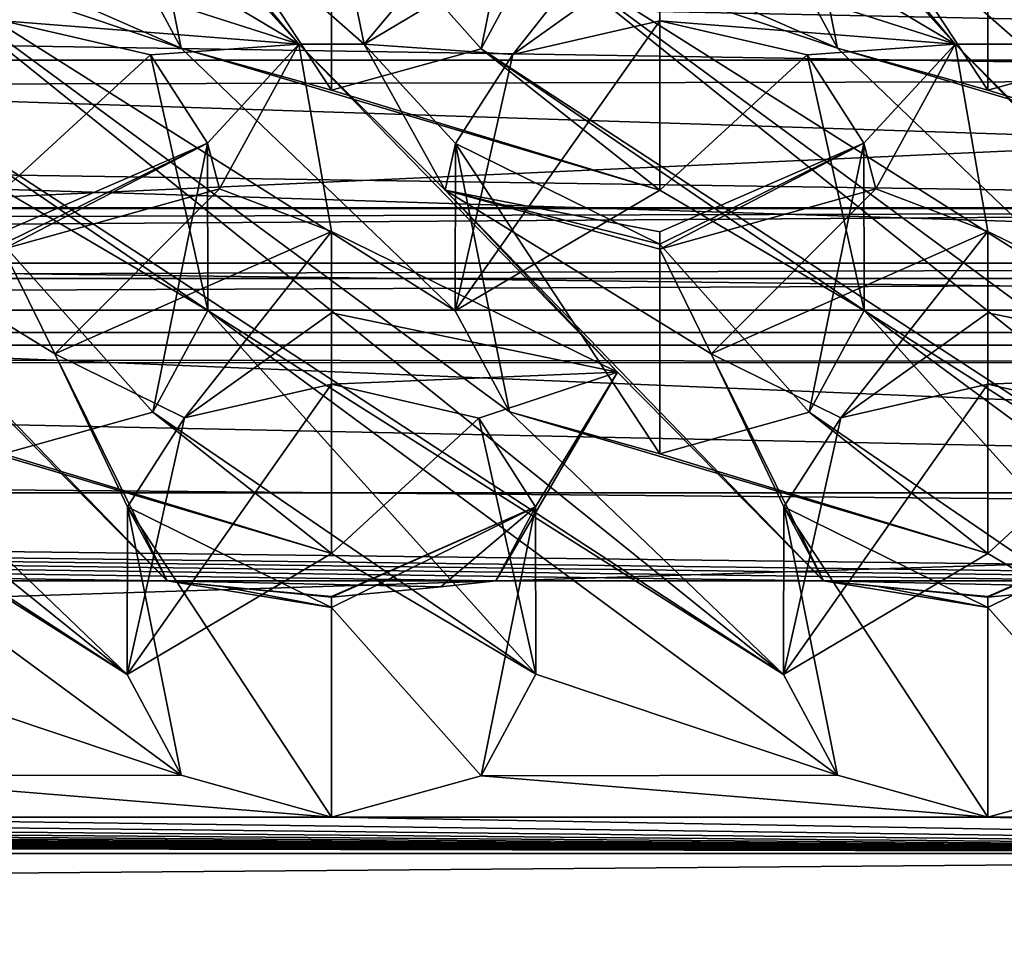
# Model space of a CAD drawing. Units: millimetres. Extents: x -158 to 158, y 74 to 292.
# Drawn here: x 8 to 9, y 278 to 279 of the extents above; entities that cross this region are included whole.
import ezdxf

# ---------------------------------------------------------------- set-up
doc = ezdxf.new("R2010")
doc.units = ezdxf.units.MM
doc.header["$LTSCALE"] = 65.185174
for name, color, linetype in [('1320', 7, 'CONTINUOUS'), ('1322', 7, 'CONTINUOUS'), ('1339', 7, 'CONTINUOUS'), ('1340', 7, 'CONTINUOUS'), ('1382', 7, 'CONTINUOUS'), ('1832', 7, 'CONTINUOUS'), ('1865', 7, 'CONTINUOUS'), ('1868', 7, 'CONTINUOUS'), ('1971', 7, 'CONTINUOUS'), ('1984', 7, 'CONTINUOUS'), ('2033', 7, 'CONTINUOUS'), ('2034', 7, 'CONTINUOUS'), ('2058', 7, 'CONTINUOUS'), ('2080', 7, 'CONTINUOUS'), ('2082', 7, 'CONTINUOUS'), ('2085', 7, 'CONTINUOUS'), ('2088', 7, 'CONTINUOUS'), ('2463', 7, 'CONTINUOUS'), ('2471', 7, 'CONTINUOUS'), ('2476', 7, 'CONTINUOUS'), ('319', 7, 'CONTINUOUS'), ('321', 7, 'CONTINUOUS'), ('325', 7, 'CONTINUOUS'), ('331', 7, 'CONTINUOUS'), ('471', 7, 'CONTINUOUS'), ('476', 7, 'CONTINUOUS'), ('734', 7, 'CONTINUOUS'), ('737', 7, 'CONTINUOUS'), ('739', 7, 'CONTINUOUS'), ('759', 7, 'CONTINUOUS'), ('783', 7, 'CONTINUOUS'), ('784', 7, 'CONTINUOUS'), ('833', 7, 'CONTINUOUS'), ('835', 7, 'CONTINUOUS'), ('846', 7, 'CONTINUOUS'), ('989', 7, 'CONTINUOUS')]:
    doc.layers.add(name, color=color, linetype=linetype)

msp = doc.modelspace()

# ---------------------------------------------------------------- linework, layer by layer
at = {"layer": '1320', "color": 253, "linetype": 'Continuous'}
for points in [[(11.45, 278.9678, -22.8622), (-11.05, 278.2533, -23.2747), (-11.55, 278.9678, -22.8622), (11.45, 278.9678, -22.8622)], [(10.95, 278.2533, -23.2747), (-11.05, 278.2533, -23.2747), (11.45, 278.9678, -22.8622), (10.95, 278.2533, -23.2747)]]:
    msp.add_3dface(points, dxfattribs=at)
at = {"layer": '1322', "color": 253, "linetype": 'Continuous'}
for points in [[(-11.05, 279.2033, -24.9201), (10.95, 279.2033, -24.9201), (-11.55, 279.9178, -24.5076), (-11.05, 279.2033, -24.9201)], [(-11.55, 279.9178, -24.5076), (10.95, 279.2033, -24.9201), (11.45, 279.9178, -24.5076), (-11.55, 279.9178, -24.5076)]]:
    msp.add_3dface(points, dxfattribs=at)
at = {"layer": '1339', "color": 253, "linetype": 'Continuous'}
for points in [[(-11.55, 279.9178, -24.5076), (11.45, 279.9178, -24.5076), (11.15, 279.4428, -23.6849), (-11.55, 279.9178, -24.5076)], [(-11.55, 279.9178, -24.5076), (11.45, 278.9678, -22.8622), (-11.25, 279.4428, -23.6849), (-11.55, 279.9178, -24.5076)], [(11.45, 278.9678, -22.8622), (-11.55, 279.9178, -24.5076), (11.15, 279.4428, -23.6849), (11.45, 278.9678, -22.8622)], [(11.45, 278.9678, -22.8622), (-11.55, 278.9678, -22.8622), (-11.25, 279.4428, -23.6849), (11.45, 278.9678, -22.8622)]]:
    msp.add_3dface(points, dxfattribs=at)
at = {"layer": '1340', "color": 253, "linetype": 'Continuous'}
for points in [[(10.95, 279.1109, -25.0386), (10.95, 279.2033, -24.9201), (-11.05, 279.1101, -25.0416), (10.95, 279.1109, -25.0386)], [(-11.05, 279.1101, -25.0416), (10.95, 279.2033, -24.9201), (-11.05, 279.2033, -24.9201), (-11.05, 279.1101, -25.0416)], [(-11.05, 279.1301, -25.1933), (10.95, 279.1301, -25.1933), (10.95, 279.1109, -25.0386), (-11.05, 279.1301, -25.1933)], [(-11.05, 279.1301, -25.1933), (10.95, 279.1109, -25.0386), (-11.05, 279.1101, -25.0416), (-11.05, 279.1301, -25.1933)]]:
    msp.add_3dface(points, dxfattribs=at)
at = {"layer": '1382', "color": 253, "linetype": 'Continuous'}
for points in [[(1.9609, 279.5533, -25.5263), (10.15, 279.5533, -25.5263), (10.1948, 279.4217, -25.5506), (1.9609, 279.5533, -25.5263)], [(1.9609, 279.4045, -25.5471), (1.9609, 279.5533, -25.5263), (10.1948, 279.4217, -25.5506), (1.9609, 279.4045, -25.5471)], [(10.35, 279.2801, -25.4531), (1.9609, 279.4045, -25.5471), (10.1948, 279.4217, -25.5506), (10.35, 279.2801, -25.4531)], [(10.35, 279.2801, -25.4531), (1.9609, 279.2801, -25.4531), (1.9609, 279.4045, -25.5471), (10.35, 279.2801, -25.4531)]]:
    msp.add_3dface(points, dxfattribs=at)
at = {"layer": '1832', "color": 91, "linetype": 'Continuous'}
for points in [[(-10.55, 278.3961, -21.922), (10.45, 278.3961, -21.922), (10.45, 278.5721, -21.8205), (-10.55, 278.3961, -21.922)], [(-10.55, 278.5721, -21.8205), (-10.55, 278.3961, -21.922), (10.45, 278.5721, -21.8205), (-10.55, 278.5721, -21.8205)]]:
    msp.add_3dface(points, dxfattribs=at)
at = {"layer": '1865', "color": 91, "linetype": 'Continuous'}
for points in [[(7.834, 279.8594, -20.8652), (7.9947, 279.6991, -21.0859), (8.194, 279.4605, -21.4143), (7.834, 279.8594, -20.8652)], [(7.87, 279.6535, -21.1486), (7.834, 279.8594, -20.8652), (8.194, 279.4605, -21.4143), (7.87, 279.6535, -21.1486)], [(8.554, 279.8594, -20.8652), (8.7147, 279.6991, -21.0859), (8.914, 279.4605, -21.4143), (8.554, 279.8594, -20.8652)], [(8.59, 279.6535, -21.1486), (8.554, 279.8594, -20.8652), (8.914, 279.4605, -21.4143), (8.59, 279.6535, -21.1486)], [(7.9947, 279.6991, -21.0859), (8.23, 279.6342, -21.1751), (8.266, 279.4605, -21.4142), (7.9947, 279.6991, -21.0859)], [(7.9947, 279.6991, -21.0859), (8.266, 279.4605, -21.4142), (8.194, 279.4605, -21.4143), (7.9947, 279.6991, -21.0859)], [(8.23, 279.6342, -21.1751), (8.4671, 279.7004, -21.0841), (8.266, 279.4605, -21.4142), (8.23, 279.6342, -21.1751)], [(8.4671, 279.7004, -21.0841), (8.59, 279.6535, -21.1486), (8.266, 279.4605, -21.4142), (8.4671, 279.7004, -21.0841)], [(8.7147, 279.6991, -21.0859), (8.95, 279.6342, -21.1751), (8.986, 279.4605, -21.4142), (8.7147, 279.6991, -21.0859)], [(8.7147, 279.6991, -21.0859), (8.986, 279.4605, -21.4142), (8.914, 279.4605, -21.4143), (8.7147, 279.6991, -21.0859)], [(8.95, 279.6342, -21.1751), (9.1871, 279.7004, -21.0841), (8.986, 279.4605, -21.4142), (8.95, 279.6342, -21.1751)], [(8.194, 279.4605, -21.4143), (8.23, 279.2546, -21.6976), (8.1071, 279.3015, -21.6332), (8.194, 279.4605, -21.4143)], [(8.5436, 279.1003, -21.91), (8.23, 279.2546, -21.6976), (8.194, 279.4605, -21.4143), (8.5436, 279.1003, -21.91)], [(8.3547, 279.3002, -21.6349), (8.5436, 279.1003, -21.91), (8.194, 279.4605, -21.4143), (8.3547, 279.3002, -21.6349)], [(8.266, 279.4605, -21.4142), (8.3547, 279.3002, -21.6349), (8.194, 279.4605, -21.4143), (8.266, 279.4605, -21.4142)], [(8.914, 279.4605, -21.4143), (8.95, 279.2546, -21.6976), (8.8271, 279.3015, -21.6332), (8.914, 279.4605, -21.4143)], [(9.2636, 279.1003, -21.91), (8.95, 279.2546, -21.6976), (8.914, 279.4605, -21.4143), (9.2636, 279.1003, -21.91)], [(9.0747, 279.3002, -21.6349), (9.2636, 279.1003, -21.91), (8.914, 279.4605, -21.4143), (9.0747, 279.3002, -21.6349)], [(8.986, 279.4605, -21.4142), (9.0747, 279.3002, -21.6349), (8.914, 279.4605, -21.4143), (8.986, 279.4605, -21.4142)], [(8.0497, 278.8715, -22.2249), (7.8236, 279.1003, -21.91), (7.6347, 279.3002, -21.6349), (8.0497, 278.8715, -22.2249)], [(7.9266, 279.1205, -21.8823), (8.0497, 278.8715, -22.2249), (7.6347, 279.3002, -21.6349), (7.9266, 279.1205, -21.8823)], [(7.87, 279.2353, -21.7242), (7.9266, 279.1205, -21.8823), (7.6347, 279.3002, -21.6349), (7.87, 279.2353, -21.7242)], [(8.1071, 279.3015, -21.6332), (7.9266, 279.1205, -21.8823), (7.87, 279.2353, -21.7242), (8.1071, 279.3015, -21.6332)], [(8.23, 279.2546, -21.6976), (7.9266, 279.1205, -21.8823), (8.1071, 279.3015, -21.6332), (8.23, 279.2546, -21.6976)], [(8.7697, 278.8715, -22.2249), (8.5436, 279.1003, -21.91), (8.3547, 279.3002, -21.6349), (8.7697, 278.8715, -22.2249)], [(8.6466, 279.1205, -21.8823), (8.7697, 278.8715, -22.2249), (8.3547, 279.3002, -21.6349), (8.6466, 279.1205, -21.8823)], [(8.59, 279.2353, -21.7242), (8.6466, 279.1205, -21.8823), (8.3547, 279.3002, -21.6349), (8.59, 279.2353, -21.7242)], [(8.8271, 279.3015, -21.6332), (8.6466, 279.1205, -21.8823), (8.59, 279.2353, -21.7242), (8.8271, 279.3015, -21.6332)], [(8.95, 279.2546, -21.6976), (8.6466, 279.1205, -21.8823), (8.8271, 279.3015, -21.6332), (8.95, 279.2546, -21.6976)], [(8.0497, 278.8715, -22.2249), (7.6903, 278.8715, -22.2249), (7.8236, 279.1003, -21.91), (8.0497, 278.8715, -22.2249)], [(8.7697, 278.8715, -22.2249), (8.4103, 278.8715, -22.2249), (8.5436, 279.1003, -21.91), (8.7697, 278.8715, -22.2249)]]:
    msp.add_3dface(points, dxfattribs=at)
at = {"layer": '1868', "color": 91, "linetype": 'Continuous'}
for points in [[(8.0652, 279.4559, -20.604), (8.0058, 279.5665, -20.4517), (7.51, 279.6992, -20.2691), (8.0652, 279.4559, -20.604)], [(8.0652, 279.4559, -20.604), (7.51, 279.6992, -20.2691), (7.7342, 279.5668, -20.4514), (8.0652, 279.4559, -20.604)], [(8.7852, 279.4559, -20.604), (8.7258, 279.5665, -20.4517), (8.23, 279.6992, -20.2691), (8.7852, 279.4559, -20.604)], [(8.7852, 279.4559, -20.604), (8.23, 279.6992, -20.2691), (8.4542, 279.5668, -20.4514), (8.7852, 279.4559, -20.604)], [(9.5052, 279.4559, -20.604), (9.4458, 279.5665, -20.4517), (8.95, 279.6992, -20.2691), (9.5052, 279.4559, -20.604)], [(9.5052, 279.4559, -20.604), (8.95, 279.6992, -20.2691), (9.1742, 279.5668, -20.4514), (9.5052, 279.4559, -20.604)], [(6.954, 279.4553, -20.6048), (8.0058, 278.7687, -21.5499), (7.0142, 279.5668, -20.4514), (6.954, 279.4553, -20.6048)], [(8.0058, 278.7687, -21.5499), (7.7052, 279.057, -21.1531), (7.0142, 279.5668, -20.4514), (8.0058, 278.7687, -21.5499)], [(7.674, 279.4553, -20.6048), (8.7258, 278.7687, -21.5499), (7.7342, 279.5668, -20.4514), (7.674, 279.4553, -20.6048)], [(8.7258, 278.7687, -21.5499), (8.4252, 279.057, -21.1531), (7.7342, 279.5668, -20.4514), (8.7258, 278.7687, -21.5499)], [(8.4252, 279.057, -21.1531), (8.3658, 279.1676, -21.0008), (7.7342, 279.5668, -20.4514), (8.4252, 279.057, -21.1531)], [(8.3658, 279.1676, -21.0008), (8.0652, 279.4559, -20.604), (7.7342, 279.5668, -20.4514), (8.3658, 279.1676, -21.0008)], [(8.394, 279.4553, -20.6048), (9.4458, 278.7687, -21.5499), (8.4542, 279.5668, -20.4514), (8.394, 279.4553, -20.6048)], [(9.4458, 278.7687, -21.5499), (9.1452, 279.057, -21.1531), (8.4542, 279.5668, -20.4514), (9.4458, 278.7687, -21.5499)], [(9.0858, 279.1676, -21.0008), (8.7852, 279.4559, -20.604), (8.4542, 279.5668, -20.4514), (9.0858, 279.1676, -21.0008)], [(9.1452, 279.057, -21.1531), (9.0858, 279.1676, -21.0008), (8.4542, 279.5668, -20.4514), (9.1452, 279.057, -21.1531)], [(7.3742, 279.1679, -21.0004), (8.0058, 278.7687, -21.5499), (6.954, 279.4553, -20.6048), (7.3742, 279.1679, -21.0004)], [(8.0942, 279.1679, -21.0004), (8.7258, 278.7687, -21.5499), (7.674, 279.4553, -20.6048), (8.0942, 279.1679, -21.0004)], [(7.87, 279.3003, -20.8181), (8.0942, 279.1679, -21.0004), (7.674, 279.4553, -20.6048), (7.87, 279.3003, -20.8181)], [(8.3658, 279.1676, -21.0008), (8.59, 279.3003, -20.8181), (8.0652, 279.4559, -20.604), (8.3658, 279.1676, -21.0008)], [(8.0652, 279.4559, -20.604), (8.59, 279.3003, -20.8181), (8.23, 279.4097, -20.6676), (8.0652, 279.4559, -20.604)], [(8.23, 279.4097, -20.6676), (8.59, 279.3003, -20.8181), (8.394, 279.4553, -20.6048), (8.23, 279.4097, -20.6676)], [(8.8142, 279.1679, -21.0004), (9.4458, 278.7687, -21.5499), (8.394, 279.4553, -20.6048), (8.8142, 279.1679, -21.0004)], [(8.59, 279.3003, -20.8181), (8.8142, 279.1679, -21.0004), (8.394, 279.4553, -20.6048), (8.59, 279.3003, -20.8181)], [(8.95, 279.4097, -20.6676), (8.7852, 279.4559, -20.604), (9.31, 279.3003, -20.8181), (8.95, 279.4097, -20.6676)], [(9.31, 279.3003, -20.8181), (8.7852, 279.4559, -20.604), (9.0858, 279.1676, -21.0008), (9.31, 279.3003, -20.8181)], [(9.114, 279.4553, -20.6048), (8.95, 279.4097, -20.6676), (9.31, 279.3003, -20.8181), (9.114, 279.4553, -20.6048)], [(7.7342, 278.7689, -21.5495), (8.0652, 278.6581, -21.7021), (7.3742, 279.1679, -21.0004), (7.7342, 278.7689, -21.5495)], [(8.0652, 278.6581, -21.7021), (8.0058, 278.7687, -21.5499), (7.3742, 279.1679, -21.0004), (8.0652, 278.6581, -21.7021)], [(8.034, 279.0564, -21.1538), (8.4542, 278.7689, -21.5495), (8.0942, 279.1679, -21.0004), (8.034, 279.0564, -21.1538)], [(8.4542, 278.7689, -21.5495), (8.7852, 278.6581, -21.7021), (8.0942, 279.1679, -21.0004), (8.4542, 278.7689, -21.5495)], [(8.7852, 278.6581, -21.7021), (8.7258, 278.7687, -21.5499), (8.0942, 279.1679, -21.0004), (8.7852, 278.6581, -21.7021)], [(8.754, 279.0564, -21.1538), (9.1742, 278.7689, -21.5495), (8.8142, 279.1679, -21.0004), (8.754, 279.0564, -21.1538)], [(9.5052, 278.6581, -21.7021), (9.4458, 278.7687, -21.5499), (8.8142, 279.1679, -21.0004), (9.5052, 278.6581, -21.7021)], [(9.1742, 278.7689, -21.5495), (9.5052, 278.6581, -21.7021), (8.8142, 279.1679, -21.0004), (9.1742, 278.7689, -21.5495)], [(8.0058, 278.7687, -21.5499), (8.23, 278.9014, -21.3672), (7.7052, 279.057, -21.1531), (8.0058, 278.7687, -21.5499)], [(7.7052, 279.057, -21.1531), (8.23, 278.9014, -21.3672), (7.87, 279.0108, -21.2166), (7.7052, 279.057, -21.1531)], [(7.87, 279.0108, -21.2166), (8.23, 278.9014, -21.3672), (8.034, 279.0564, -21.1538), (7.87, 279.0108, -21.2166)], [(8.23, 278.9014, -21.3672), (8.4542, 278.7689, -21.5495), (8.034, 279.0564, -21.1538), (8.23, 278.9014, -21.3672)], [(8.7258, 278.7687, -21.5499), (8.95, 278.9014, -21.3672), (8.4252, 279.057, -21.1531), (8.7258, 278.7687, -21.5499)], [(8.4252, 279.057, -21.1531), (8.95, 278.9014, -21.3672), (8.59, 279.0108, -21.2166), (8.4252, 279.057, -21.1531)], [(8.59, 279.0108, -21.2166), (8.95, 278.9014, -21.3672), (8.754, 279.0564, -21.1538), (8.59, 279.0108, -21.2166)], [(8.95, 278.9014, -21.3672), (9.1742, 278.7689, -21.5495), (8.754, 279.0564, -21.1538), (8.95, 278.9014, -21.3672)], [(7.7342, 278.7689, -21.5495), (7.674, 278.6575, -21.7029), (8.0652, 278.6581, -21.7021), (7.7342, 278.7689, -21.5495)], [(8.4542, 278.7689, -21.5495), (8.394, 278.6575, -21.7029), (8.7852, 278.6581, -21.7021), (8.4542, 278.7689, -21.5495)], [(7.674, 278.6575, -21.7029), (7.51, 278.6119, -21.7657), (8.23, 278.6119, -21.7657), (7.674, 278.6575, -21.7029)], [(8.0652, 278.6581, -21.7021), (7.674, 278.6575, -21.7029), (8.23, 278.6119, -21.7657), (8.0652, 278.6581, -21.7021)], [(8.394, 278.6575, -21.7029), (8.23, 278.6119, -21.7657), (8.95, 278.6119, -21.7657), (8.394, 278.6575, -21.7029)], [(8.7852, 278.6581, -21.7021), (8.394, 278.6575, -21.7029), (8.95, 278.6119, -21.7657), (8.7852, 278.6581, -21.7021)], [(8.95, 278.6119, -21.7657), (9.67, 278.6119, -21.7657), (9.114, 278.6575, -21.7029), (8.95, 278.6119, -21.7657)], [(-10.55, 278.5721, -21.8205), (10.45, 278.5721, -21.8205), (-9.77, 278.6119, -21.7657), (-10.55, 278.5721, -21.8205)], [(-9.77, 278.6119, -21.7657), (10.45, 278.5721, -21.8205), (-9.05, 278.6119, -21.7657), (-9.77, 278.6119, -21.7657)], [(-9.05, 278.6119, -21.7657), (10.45, 278.5721, -21.8205), (-8.33, 278.6119, -21.7657), (-9.05, 278.6119, -21.7657)], [(-8.33, 278.6119, -21.7657), (10.45, 278.5721, -21.8205), (-7.61, 278.6119, -21.7657), (-8.33, 278.6119, -21.7657)], [(-7.61, 278.6119, -21.7657), (10.45, 278.5721, -21.8205), (-6.89, 278.6119, -21.7657), (-7.61, 278.6119, -21.7657)], [(-6.89, 278.6119, -21.7657), (10.45, 278.5721, -21.8205), (-6.17, 278.6119, -21.7657), (-6.89, 278.6119, -21.7657)], [(-6.17, 278.6119, -21.7657), (10.45, 278.5721, -21.8205), (-5.45, 278.6119, -21.7657), (-6.17, 278.6119, -21.7657)], [(-5.45, 278.6119, -21.7657), (10.45, 278.5721, -21.8205), (-4.73, 278.6119, -21.7657), (-5.45, 278.6119, -21.7657)], [(-4.73, 278.6119, -21.7657), (10.45, 278.5721, -21.8205), (-4.01, 278.6119, -21.7657), (-4.73, 278.6119, -21.7657)], [(-4.01, 278.6119, -21.7657), (10.45, 278.5721, -21.8205), (-3.29, 278.6119, -21.7657), (-4.01, 278.6119, -21.7657)], [(-3.29, 278.6119, -21.7657), (10.45, 278.5721, -21.8205), (-2.57, 278.6119, -21.7657), (-3.29, 278.6119, -21.7657)], [(-2.57, 278.6119, -21.7657), (10.45, 278.5721, -21.8205), (-1.85, 278.6119, -21.7657), (-2.57, 278.6119, -21.7657)], [(-1.85, 278.6119, -21.7657), (10.45, 278.5721, -21.8205), (-1.13, 278.6119, -21.7657), (-1.85, 278.6119, -21.7657)], [(-1.13, 278.6119, -21.7657), (10.45, 278.5721, -21.8205), (-0.41, 278.6119, -21.7657), (-1.13, 278.6119, -21.7657)], [(-0.41, 278.6119, -21.7657), (10.45, 278.5721, -21.8205), (0.31, 278.6119, -21.7657), (-0.41, 278.6119, -21.7657)], [(10.45, 278.5721, -21.8205), (1.03, 278.6119, -21.7657), (0.31, 278.6119, -21.7657), (10.45, 278.5721, -21.8205)], [(1.03, 278.6119, -21.7657), (10.45, 278.5721, -21.8205), (1.75, 278.6119, -21.7657), (1.03, 278.6119, -21.7657)], [(1.75, 278.6119, -21.7657), (10.45, 278.5721, -21.8205), (2.47, 278.6119, -21.7657), (1.75, 278.6119, -21.7657)], [(2.47, 278.6119, -21.7657), (10.45, 278.5721, -21.8205), (3.19, 278.6119, -21.7657), (2.47, 278.6119, -21.7657)], [(3.19, 278.6119, -21.7657), (10.45, 278.5721, -21.8205), (3.91, 278.6119, -21.7657), (3.19, 278.6119, -21.7657)], [(3.91, 278.6119, -21.7657), (10.45, 278.5721, -21.8205), (4.63, 278.6119, -21.7657), (3.91, 278.6119, -21.7657)], [(4.63, 278.6119, -21.7657), (10.45, 278.5721, -21.8205), (5.35, 278.6119, -21.7657), (4.63, 278.6119, -21.7657)], [(5.35, 278.6119, -21.7657), (10.45, 278.5721, -21.8205), (6.07, 278.6119, -21.7657), (5.35, 278.6119, -21.7657)], [(6.07, 278.6119, -21.7657), (10.45, 278.5721, -21.8205), (6.79, 278.6119, -21.7657), (6.07, 278.6119, -21.7657)], [(6.79, 278.6119, -21.7657), (10.45, 278.5721, -21.8205), (7.51, 278.6119, -21.7657), (6.79, 278.6119, -21.7657)], [(7.51, 278.6119, -21.7657), (10.45, 278.5721, -21.8205), (8.23, 278.6119, -21.7657), (7.51, 278.6119, -21.7657)], [(8.23, 278.6119, -21.7657), (10.45, 278.5721, -21.8205), (8.95, 278.6119, -21.7657), (8.23, 278.6119, -21.7657)], [(10.45, 278.5721, -21.8205), (9.67, 278.6119, -21.7657), (8.95, 278.6119, -21.7657), (10.45, 278.5721, -21.8205)]]:
    msp.add_3dface(points, dxfattribs=at)
at = {"layer": '1971', "color": 91, "linetype": 'Continuous'}
for points in [[(8.0058, 279.5665, -20.4517), (8.0652, 279.4559, -20.604), (8.0061, 279.7503, -20.8521), (8.0058, 279.5665, -20.4517)], [(8.0652, 279.4559, -20.604), (8.23, 279.4097, -20.6676), (8.0061, 279.7503, -20.8521), (8.0652, 279.4559, -20.604)], [(8.23, 279.4097, -20.6676), (8.23, 279.6399, -21.0664), (8.0061, 279.7503, -20.8521), (8.23, 279.4097, -20.6676)]]:
    msp.add_3dface(points, dxfattribs=at)
at = {"layer": '1984', "color": 91, "linetype": 'Continuous'}
for points in [[(8.59, 279.3003, -20.8181), (8.3658, 279.1676, -21.0008), (8.59, 279.486, -21.1398), (8.59, 279.3003, -20.8181)], [(8.3658, 279.1676, -21.0008), (8.4288, 279.449, -21.2117), (8.59, 279.486, -21.1398), (8.3658, 279.1676, -21.0008)], [(8.3658, 279.1676, -21.0008), (8.3661, 279.3514, -21.4012), (8.4288, 279.449, -21.2117), (8.3658, 279.1676, -21.0008)], [(8.3658, 279.1676, -21.0008), (8.4252, 279.057, -21.1531), (8.3661, 279.3514, -21.4012), (8.3658, 279.1676, -21.0008)], [(8.4252, 279.057, -21.1531), (8.59, 279.0108, -21.2166), (8.3661, 279.3514, -21.4012), (8.4252, 279.057, -21.1531)], [(8.59, 279.0108, -21.2166), (8.59, 279.241, -21.6154), (8.3661, 279.3514, -21.4012), (8.59, 279.0108, -21.2166)]]:
    msp.add_3dface(points, dxfattribs=at)
at = {"layer": '2033', "color": 91, "linetype": 'Continuous'}
for points in [[(8.95, 278.9014, -21.3672), (8.7258, 278.7687, -21.5499), (8.95, 279.0871, -21.6889), (8.95, 278.9014, -21.3672)], [(8.7258, 278.7687, -21.5499), (8.7888, 279.0501, -21.7607), (8.95, 279.0871, -21.6889), (8.7258, 278.7687, -21.5499)], [(8.7258, 278.7687, -21.5499), (8.7261, 278.9525, -21.9503), (8.7888, 279.0501, -21.7607), (8.7258, 278.7687, -21.5499)], [(8.7258, 278.7687, -21.5499), (8.7852, 278.6581, -21.7021), (8.7261, 278.9525, -21.9503), (8.7258, 278.7687, -21.5499)], [(8.7852, 278.6581, -21.7021), (8.95, 278.6119, -21.7657), (8.7261, 278.9525, -21.9503), (8.7852, 278.6581, -21.7021)], [(8.95, 278.6119, -21.7657), (8.95, 278.8421, -22.1645), (8.7261, 278.9525, -21.9503), (8.95, 278.6119, -21.7657)]]:
    msp.add_3dface(points, dxfattribs=at)
at = {"layer": '2034', "color": 91, "linetype": 'Continuous'}
for points in [[(8.23, 278.9014, -21.3672), (8.0058, 278.7687, -21.5499), (8.23, 279.0871, -21.6889), (8.23, 278.9014, -21.3672)], [(8.0058, 278.7687, -21.5499), (8.0688, 279.0501, -21.7607), (8.23, 279.0871, -21.6889), (8.0058, 278.7687, -21.5499)], [(8.0058, 278.7687, -21.5499), (8.0061, 278.9525, -21.9503), (8.0688, 279.0501, -21.7607), (8.0058, 278.7687, -21.5499)], [(8.0058, 278.7687, -21.5499), (8.0652, 278.6581, -21.7021), (8.0061, 278.9525, -21.9503), (8.0058, 278.7687, -21.5499)], [(8.0652, 278.6581, -21.7021), (8.23, 278.6119, -21.7657), (8.0061, 278.9525, -21.9503), (8.0652, 278.6581, -21.7021)], [(8.23, 278.6119, -21.7657), (8.23, 278.8421, -22.1645), (8.0061, 278.9525, -21.9503), (8.23, 278.6119, -21.7657)]]:
    msp.add_3dface(points, dxfattribs=at)
at = {"layer": '2058', "color": 91, "linetype": 'Continuous'}
for points in [[(8.7258, 279.5665, -20.4517), (8.7852, 279.4559, -20.604), (8.7261, 279.7503, -20.8521), (8.7258, 279.5665, -20.4517)], [(8.7852, 279.4559, -20.604), (8.95, 279.4097, -20.6676), (8.7261, 279.7503, -20.8521), (8.7852, 279.4559, -20.604)], [(8.95, 279.4097, -20.6676), (8.95, 279.6399, -21.0664), (8.7261, 279.7503, -20.8521), (8.95, 279.4097, -20.6676)]]:
    msp.add_3dface(points, dxfattribs=at)
at = {"layer": '2080', "color": 91, "linetype": 'Continuous'}
for points in [[(8.95, 279.2546, -21.6976), (9.2636, 279.1003, -21.91), (8.95, 279.1654, -21.7385), (8.95, 279.2546, -21.6976)], [(9.2636, 279.1003, -21.91), (8.95, 279.0871, -21.6889), (8.95, 279.1654, -21.7385), (9.2636, 279.1003, -21.91)], [(8.95, 279.0871, -21.6889), (9.2636, 279.1003, -21.91), (9.1116, 279.0498, -21.7612), (8.95, 279.0871, -21.6889)], [(9.07, 278.8649, -22.2287), (8.95, 278.8533, -22.2355), (9.1739, 278.9527, -21.9499), (9.07, 278.8649, -22.2287)], [(8.95, 278.8533, -22.2355), (8.95, 278.8543, -22.1991), (9.1739, 278.9527, -21.9499), (8.95, 278.8533, -22.2355)], [(8.95, 278.8543, -22.1991), (8.95, 278.8421, -22.1645), (9.1739, 278.9527, -21.9499), (8.95, 278.8543, -22.1991)]]:
    msp.add_3dface(points, dxfattribs=at)
at = {"layer": '2082', "color": 91, "linetype": 'Continuous'}
for points in [[(8.59, 279.6535, -21.1486), (8.914, 279.4605, -21.4143), (8.59, 279.5643, -21.1895), (8.59, 279.6535, -21.1486)], [(8.914, 279.4605, -21.4143), (8.59, 279.486, -21.1398), (8.59, 279.5643, -21.1895), (8.914, 279.4605, -21.4143)], [(8.59, 279.486, -21.1398), (8.914, 279.4605, -21.4143), (8.7516, 279.4488, -21.2122), (8.59, 279.486, -21.1398)], [(8.914, 279.4605, -21.4143), (8.8139, 279.3516, -21.4008), (8.7516, 279.4488, -21.2122), (8.914, 279.4605, -21.4143)], [(8.914, 279.4605, -21.4143), (8.8271, 279.3015, -21.6332), (8.8139, 279.3516, -21.4008), (8.914, 279.4605, -21.4143)], [(8.8271, 279.3015, -21.6332), (8.59, 279.2353, -21.7242), (8.8139, 279.3516, -21.4008), (8.8271, 279.3015, -21.6332)], [(8.59, 279.2353, -21.7242), (8.59, 279.2543, -21.6713), (8.8139, 279.3516, -21.4008), (8.59, 279.2353, -21.7242)], [(8.59, 279.2543, -21.6713), (8.59, 279.241, -21.6154), (8.8139, 279.3516, -21.4008), (8.59, 279.2543, -21.6713)]]:
    msp.add_3dface(points, dxfattribs=at)
at = {"layer": '2085', "color": 91, "linetype": 'Continuous'}
for points in [[(8.23, 279.2546, -21.6976), (8.5436, 279.1003, -21.91), (8.23, 279.1654, -21.7385), (8.23, 279.2546, -21.6976)], [(8.5436, 279.1003, -21.91), (8.23, 279.0871, -21.6889), (8.23, 279.1654, -21.7385), (8.5436, 279.1003, -21.91)], [(8.23, 279.0871, -21.6889), (8.5436, 279.1003, -21.91), (8.3916, 279.0498, -21.7612), (8.23, 279.0871, -21.6889)], [(8.5436, 279.1003, -21.91), (8.4539, 278.9527, -21.9499), (8.3916, 279.0498, -21.7612), (8.5436, 279.1003, -21.91)], [(8.5436, 279.1003, -21.91), (8.4103, 278.8715, -22.2249), (8.4539, 278.9527, -21.9499), (8.5436, 279.1003, -21.91)], [(8.35, 278.8649, -22.2287), (8.23, 278.8533, -22.2355), (8.4539, 278.9527, -21.9499), (8.35, 278.8649, -22.2287)], [(8.23, 278.8533, -22.2355), (8.23, 278.8543, -22.1991), (8.4539, 278.9527, -21.9499), (8.23, 278.8533, -22.2355)], [(8.23, 278.8543, -22.1991), (8.23, 278.8421, -22.1645), (8.4539, 278.9527, -21.9499), (8.23, 278.8543, -22.1991)], [(8.4103, 278.8715, -22.2249), (8.35, 278.8649, -22.2287), (8.4539, 278.9527, -21.9499), (8.4103, 278.8715, -22.2249)]]:
    msp.add_3dface(points, dxfattribs=at)
at = {"layer": '2088', "color": 91, "linetype": 'Continuous'}
for points in [[(7.87, 279.6535, -21.1486), (8.194, 279.4605, -21.4143), (7.87, 279.5643, -21.1895), (7.87, 279.6535, -21.1486)], [(8.194, 279.4605, -21.4143), (7.87, 279.486, -21.1398), (7.87, 279.5643, -21.1895), (8.194, 279.4605, -21.4143)], [(7.87, 279.486, -21.1398), (8.194, 279.4605, -21.4143), (8.0316, 279.4488, -21.2122), (7.87, 279.486, -21.1398)], [(8.194, 279.4605, -21.4143), (8.0939, 279.3516, -21.4008), (8.0316, 279.4488, -21.2122), (8.194, 279.4605, -21.4143)], [(8.194, 279.4605, -21.4143), (8.1071, 279.3015, -21.6332), (8.0939, 279.3516, -21.4008), (8.194, 279.4605, -21.4143)], [(8.1071, 279.3015, -21.6332), (7.87, 279.2353, -21.7242), (8.0939, 279.3516, -21.4008), (8.1071, 279.3015, -21.6332)], [(7.87, 279.2353, -21.7242), (7.87, 279.2543, -21.6713), (8.0939, 279.3516, -21.4008), (7.87, 279.2353, -21.7242)], [(7.87, 279.2543, -21.6713), (7.87, 279.241, -21.6154), (8.0939, 279.3516, -21.4008), (7.87, 279.2543, -21.6713)]]:
    msp.add_3dface(points, dxfattribs=at)
at = {"layer": '2463', "color": 253, "linetype": 'Continuous'}
for points in [[(11.45, 280.0307, -23.4032), (-11.55, 280.0307, -23.4032), (11.45, 279.2807, -22.1042), (11.45, 280.0307, -23.4032)], [(-11.55, 280.0307, -23.4032), (-11.55, 279.2807, -22.1042), (11.45, 279.2807, -22.1042), (-11.55, 280.0307, -23.4032)]]:
    msp.add_3dface(points, dxfattribs=at)
at = {"layer": '2471', "color": 253, "linetype": 'Continuous'}
for points in [[(11.45, 279.2807, -22.1042), (-11.55, 279.2807, -22.1042), (-11.55, 279.22, -22.0576), (11.45, 279.2807, -22.1042)], [(11.45, 279.2807, -22.1042), (-11.55, 279.22, -22.0576), (11.45, 279.22, -22.0576), (11.45, 279.2807, -22.1042)], [(-11.55, 279.1441, -22.0675), (11.45, 279.1441, -22.0675), (11.45, 279.22, -22.0576), (-11.55, 279.1441, -22.0675)], [(-11.55, 279.22, -22.0576), (-11.55, 279.1441, -22.0675), (11.45, 279.22, -22.0576), (-11.55, 279.22, -22.0576)]]:
    msp.add_3dface(points, dxfattribs=at)
at = {"layer": '2476', "color": 253, "linetype": 'Continuous'}
for points in [[(11.45, 279.1441, -22.0675), (-11.55, 279.1441, -22.0675), (11.0318, 278.9431, -22.1836), (11.45, 279.1441, -22.0675)], [(9.8503, 278.8715, -22.2249), (-11.55, 279.1441, -22.0675), (9.4897, 278.8715, -22.2249), (9.8503, 278.8715, -22.2249)], [(-11.55, 279.1441, -22.0675), (9.8503, 278.8715, -22.2249), (10.45, 278.8715, -22.2249), (-11.55, 279.1441, -22.0675)], [(9.4897, 278.8715, -22.2249), (-11.55, 279.1441, -22.0675), (9.1303, 278.8715, -22.2249), (9.4897, 278.8715, -22.2249)], [(9.1303, 278.8715, -22.2249), (-11.55, 279.1441, -22.0675), (8.7697, 278.8715, -22.2249), (9.1303, 278.8715, -22.2249)], [(8.7697, 278.8715, -22.2249), (-11.55, 279.1441, -22.0675), (8.4103, 278.8715, -22.2249), (8.7697, 278.8715, -22.2249)], [(8.4103, 278.8715, -22.2249), (-11.55, 279.1441, -22.0675), (8.0497, 278.8715, -22.2249), (8.4103, 278.8715, -22.2249)], [(8.0497, 278.8715, -22.2249), (-11.55, 279.1441, -22.0675), (7.6903, 278.8715, -22.2249), (8.0497, 278.8715, -22.2249)], [(11.0318, 278.9431, -22.1836), (-11.55, 279.1441, -22.0675), (10.45, 278.8715, -22.2249), (11.0318, 278.9431, -22.1836)], [(8.35, 278.8649, -22.2287), (8.4103, 278.8715, -22.2249), (8.0497, 278.8715, -22.2249), (8.35, 278.8649, -22.2287)], [(8.23, 278.8533, -22.2355), (8.35, 278.8649, -22.2287), (8.0497, 278.8715, -22.2249), (8.23, 278.8533, -22.2355)], [(8.1096, 278.865, -22.2287), (8.23, 278.8533, -22.2355), (8.0497, 278.8715, -22.2249), (8.1096, 278.865, -22.2287)], [(9.07, 278.8649, -22.2287), (9.1303, 278.8715, -22.2249), (8.7697, 278.8715, -22.2249), (9.07, 278.8649, -22.2287)], [(8.95, 278.8533, -22.2355), (9.07, 278.8649, -22.2287), (8.7697, 278.8715, -22.2249), (8.95, 278.8533, -22.2355)], [(8.8296, 278.865, -22.2287), (8.95, 278.8533, -22.2355), (8.7697, 278.8715, -22.2249), (8.8296, 278.865, -22.2287)]]:
    msp.add_3dface(points, dxfattribs=at)
at = {"layer": '319', "linetype": 'Continuous'}
for points in [[(-15.625, 283.262, -14.75), (-15.625, 268.438, 0.074), (15.625, 283.262, -14.75), (-15.625, 283.262, -14.75)], [(15.625, 283.262, -14.75), (-15.625, 268.438, 0.074), (15.625, 268.438, 0.074), (15.625, 283.262, -14.75)]]:
    msp.add_3dface(points, dxfattribs=at)
at = {"layer": '321', "linetype": 'Continuous'}
for points in [[(10.95, 281.4867, -15.775), (10.95, 267.413, -1.7013), (-10.95, 281.4867, -15.775), (10.95, 281.4867, -15.775)], [(-10.95, 281.4867, -15.775), (10.95, 267.413, -1.7013), (-10.95, 267.413, -1.7013), (-10.95, 281.4867, -15.775)]]:
    msp.add_3dface(points, dxfattribs=at)
at = {"layer": '325', "linetype": 'Continuous'}
for points in [[(-15.625, 282.5999, -35.6031), (15.625, 282.5999, -35.6031), (0, 279.0124, -29.3894), (-15.625, 282.5999, -35.6031)], [(0, 279.0124, -29.3894), (15.625, 282.5999, -35.6031), (1.364, 278.6186, -28.7074), (0, 279.0124, -29.3894)], [(15.625, 282.5999, -35.6031), (15.625, 273.7357, -20.25), (1.364, 277.8311, -27.3434), (15.625, 282.5999, -35.6031)], [(1.364, 278.6186, -28.7074), (15.625, 282.5999, -35.6031), (1.364, 277.8311, -27.3434), (1.364, 278.6186, -28.7074)]]:
    msp.add_3dface(points, dxfattribs=at)
at = {"layer": '331', "linetype": 'Continuous'}
for points in [[(10.95, 275.5111, -19.225), (10.95, 284.2002, -34.275), (1.364, 280.394, -27.6824), (10.95, 275.5111, -19.225)], [(1.364, 279.6065, -26.3184), (10.95, 275.5111, -19.225), (1.364, 280.394, -27.6824), (1.364, 279.6065, -26.3184)], [(-10.95, 275.5111, -19.225), (10.95, 275.5111, -19.225), (-1.364, 279.6065, -26.3184), (-10.95, 275.5111, -19.225)], [(10.95, 275.5111, -19.225), (0, 279.2127, -25.6364), (-1.364, 279.6065, -26.3184), (10.95, 275.5111, -19.225)], [(0, 279.2127, -25.6364), (10.95, 275.5111, -19.225), (1.364, 279.6065, -26.3184), (0, 279.2127, -25.6364)]]:
    msp.add_3dface(points, dxfattribs=at)
at = {"layer": '471', "color": 11, "linetype": 'Continuous'}
for points in [[(11.15, 279.4428, -23.6849), (-11.25, 279.4428, -23.6849), (-11.25, 278.4183, -23.4104), (11.15, 279.4428, -23.6849)], [(11.15, 279.4428, -23.6849), (-11.25, 278.4183, -23.4104), (11.15, 278.4183, -23.4104), (11.15, 279.4428, -23.6849)]]:
    msp.add_3dface(points, dxfattribs=at)
at = {"layer": '476', "color": 11, "linetype": 'Continuous'}
for points in [[(-11.25, 279.4428, -23.6849), (11.15, 279.4428, -23.6849), (11.15, 279.1683, -24.7094), (-11.25, 279.4428, -23.6849)], [(-11.25, 279.4428, -23.6849), (11.15, 279.1683, -24.7094), (-11.25, 279.1683, -24.7094), (-11.25, 279.4428, -23.6849)], [(11.15, 279.1683, -24.7094), (11.15, 278.1438, -24.4349), (-11.25, 279.1683, -24.7094), (11.15, 279.1683, -24.7094)], [(11.15, 278.1438, -24.4349), (-11.25, 278.1438, -24.4349), (-11.25, 279.1683, -24.7094), (11.15, 278.1438, -24.4349)]]:
    msp.add_3dface(points, dxfattribs=at)
at = {"layer": '734', "color": 91, "linetype": 'Continuous'}
for points in [[(7.9266, 279.1205, -21.8823), (8.23, 279.2546, -21.6976), (8.0688, 279.0501, -21.7607), (7.9266, 279.1205, -21.8823)], [(8.0688, 279.0501, -21.7607), (8.23, 279.2546, -21.6976), (8.23, 279.1654, -21.7385), (8.0688, 279.0501, -21.7607)], [(8.23, 279.0871, -21.6889), (8.0688, 279.0501, -21.7607), (8.23, 279.1654, -21.7385), (8.23, 279.0871, -21.6889)], [(8.0497, 278.8715, -22.2249), (7.9266, 279.1205, -21.8823), (8.0061, 278.9525, -21.9503), (8.0497, 278.8715, -22.2249)], [(8.0061, 278.9525, -21.9503), (7.9266, 279.1205, -21.8823), (8.0688, 279.0501, -21.7607), (8.0061, 278.9525, -21.9503)], [(8.23, 278.8421, -22.1645), (8.0497, 278.8715, -22.2249), (8.0061, 278.9525, -21.9503), (8.23, 278.8421, -22.1645)], [(8.1096, 278.865, -22.2287), (8.0497, 278.8715, -22.2249), (8.23, 278.8421, -22.1645), (8.1096, 278.865, -22.2287)], [(8.23, 278.8533, -22.2355), (8.1096, 278.865, -22.2287), (8.23, 278.8543, -22.1991), (8.23, 278.8533, -22.2355)], [(8.1096, 278.865, -22.2287), (8.23, 278.8421, -22.1645), (8.23, 278.8543, -22.1991), (8.1096, 278.865, -22.2287)]]:
    msp.add_3dface(points, dxfattribs=at)
at = {"layer": '737', "color": 91, "linetype": 'Continuous'}
for points in [[(8.266, 279.4605, -21.4142), (8.59, 279.6535, -21.1486), (8.4288, 279.449, -21.2117), (8.266, 279.4605, -21.4142)], [(8.4288, 279.449, -21.2117), (8.59, 279.6535, -21.1486), (8.59, 279.5643, -21.1895), (8.4288, 279.449, -21.2117)], [(8.59, 279.486, -21.1398), (8.4288, 279.449, -21.2117), (8.59, 279.5643, -21.1895), (8.59, 279.486, -21.1398)], [(8.3547, 279.3002, -21.6349), (8.266, 279.4605, -21.4142), (8.3661, 279.3514, -21.4012), (8.3547, 279.3002, -21.6349)], [(8.3661, 279.3514, -21.4012), (8.266, 279.4605, -21.4142), (8.4288, 279.449, -21.2117), (8.3661, 279.3514, -21.4012)], [(8.59, 279.241, -21.6154), (8.3547, 279.3002, -21.6349), (8.3661, 279.3514, -21.4012), (8.59, 279.241, -21.6154)], [(8.59, 279.2353, -21.7242), (8.3547, 279.3002, -21.6349), (8.59, 279.2543, -21.6713), (8.59, 279.2353, -21.7242)], [(8.3547, 279.3002, -21.6349), (8.59, 279.241, -21.6154), (8.59, 279.2543, -21.6713), (8.3547, 279.3002, -21.6349)]]:
    msp.add_3dface(points, dxfattribs=at)
at = {"layer": '739', "color": 91, "linetype": 'Continuous'}
for points in [[(8.6466, 279.1205, -21.8823), (8.95, 279.2546, -21.6976), (8.7888, 279.0501, -21.7607), (8.6466, 279.1205, -21.8823)], [(8.7888, 279.0501, -21.7607), (8.95, 279.2546, -21.6976), (8.95, 279.1654, -21.7385), (8.7888, 279.0501, -21.7607)], [(8.95, 279.0871, -21.6889), (8.7888, 279.0501, -21.7607), (8.95, 279.1654, -21.7385), (8.95, 279.0871, -21.6889)], [(8.7697, 278.8715, -22.2249), (8.6466, 279.1205, -21.8823), (8.7261, 278.9525, -21.9503), (8.7697, 278.8715, -22.2249)], [(8.7261, 278.9525, -21.9503), (8.6466, 279.1205, -21.8823), (8.7888, 279.0501, -21.7607), (8.7261, 278.9525, -21.9503)], [(8.95, 278.8421, -22.1645), (8.7697, 278.8715, -22.2249), (8.7261, 278.9525, -21.9503), (8.95, 278.8421, -22.1645)], [(8.8296, 278.865, -22.2287), (8.7697, 278.8715, -22.2249), (8.95, 278.8421, -22.1645), (8.8296, 278.865, -22.2287)], [(8.95, 278.8533, -22.2355), (8.8296, 278.865, -22.2287), (8.95, 278.8543, -22.1991), (8.95, 278.8533, -22.2355)], [(8.8296, 278.865, -22.2287), (8.95, 278.8421, -22.1645), (8.95, 278.8543, -22.1991), (8.8296, 278.865, -22.2287)]]:
    msp.add_3dface(points, dxfattribs=at)
at = {"layer": '759', "color": 91, "linetype": 'Continuous'}
for points in [[(8.95, 279.6399, -21.0664), (9.114, 279.4553, -20.6048), (9.1739, 279.7505, -20.8518), (8.95, 279.6399, -21.0664)], [(8.95, 279.4097, -20.6676), (9.114, 279.4553, -20.6048), (8.95, 279.6399, -21.0664), (8.95, 279.4097, -20.6676)]]:
    msp.add_3dface(points, dxfattribs=at)
at = {"layer": '783', "color": 91, "linetype": 'Continuous'}
for points in [[(8.23, 278.9014, -21.3672), (8.23, 279.0871, -21.6889), (8.3916, 279.0498, -21.7612), (8.23, 278.9014, -21.3672)], [(8.4542, 278.7689, -21.5495), (8.23, 278.9014, -21.3672), (8.3916, 279.0498, -21.7612), (8.4542, 278.7689, -21.5495)], [(8.4539, 278.9527, -21.9499), (8.4542, 278.7689, -21.5495), (8.3916, 279.0498, -21.7612), (8.4539, 278.9527, -21.9499)], [(8.23, 278.8421, -22.1645), (8.394, 278.6575, -21.7029), (8.4539, 278.9527, -21.9499), (8.23, 278.8421, -22.1645)], [(8.394, 278.6575, -21.7029), (8.4542, 278.7689, -21.5495), (8.4539, 278.9527, -21.9499), (8.394, 278.6575, -21.7029)], [(8.23, 278.6119, -21.7657), (8.394, 278.6575, -21.7029), (8.23, 278.8421, -22.1645), (8.23, 278.6119, -21.7657)]]:
    msp.add_3dface(points, dxfattribs=at)
at = {"layer": '784', "color": 91, "linetype": 'Continuous'}
for points in [[(8.95, 278.9014, -21.3672), (8.95, 279.0871, -21.6889), (9.1116, 279.0498, -21.7612), (8.95, 278.9014, -21.3672)], [(9.1742, 278.7689, -21.5495), (8.95, 278.9014, -21.3672), (9.1116, 279.0498, -21.7612), (9.1742, 278.7689, -21.5495)], [(8.95, 278.8421, -22.1645), (9.114, 278.6575, -21.7029), (9.1739, 278.9527, -21.9499), (8.95, 278.8421, -22.1645)], [(8.95, 278.6119, -21.7657), (9.114, 278.6575, -21.7029), (8.95, 278.8421, -22.1645), (8.95, 278.6119, -21.7657)]]:
    msp.add_3dface(points, dxfattribs=at)
at = {"layer": '833', "color": 91, "linetype": 'Continuous'}
for points in [[(8.59, 279.3003, -20.8181), (8.59, 279.486, -21.1398), (8.7516, 279.4488, -21.2122), (8.59, 279.3003, -20.8181)], [(8.8142, 279.1679, -21.0004), (8.59, 279.3003, -20.8181), (8.7516, 279.4488, -21.2122), (8.8142, 279.1679, -21.0004)], [(8.8139, 279.3516, -21.4008), (8.8142, 279.1679, -21.0004), (8.7516, 279.4488, -21.2122), (8.8139, 279.3516, -21.4008)], [(8.59, 279.241, -21.6154), (8.754, 279.0564, -21.1538), (8.8139, 279.3516, -21.4008), (8.59, 279.241, -21.6154)], [(8.754, 279.0564, -21.1538), (8.8142, 279.1679, -21.0004), (8.8139, 279.3516, -21.4008), (8.754, 279.0564, -21.1538)], [(8.59, 279.0108, -21.2166), (8.754, 279.0564, -21.1538), (8.59, 279.241, -21.6154), (8.59, 279.0108, -21.2166)]]:
    msp.add_3dface(points, dxfattribs=at)
at = {"layer": '835', "color": 91, "linetype": 'Continuous'}
for points in [[(7.87, 279.3003, -20.8181), (7.87, 279.486, -21.1398), (8.0316, 279.4488, -21.2122), (7.87, 279.3003, -20.8181)], [(8.0942, 279.1679, -21.0004), (7.87, 279.3003, -20.8181), (8.0316, 279.4488, -21.2122), (8.0942, 279.1679, -21.0004)], [(8.0939, 279.3516, -21.4008), (8.0942, 279.1679, -21.0004), (8.0316, 279.4488, -21.2122), (8.0939, 279.3516, -21.4008)], [(7.87, 279.241, -21.6154), (8.034, 279.0564, -21.1538), (8.0939, 279.3516, -21.4008), (7.87, 279.241, -21.6154)], [(8.034, 279.0564, -21.1538), (8.0942, 279.1679, -21.0004), (8.0939, 279.3516, -21.4008), (8.034, 279.0564, -21.1538)], [(7.87, 279.0108, -21.2166), (8.034, 279.0564, -21.1538), (7.87, 279.241, -21.6154), (7.87, 279.0108, -21.2166)]]:
    msp.add_3dface(points, dxfattribs=at)
at = {"layer": '846', "color": 91, "linetype": 'Continuous'}
for points in [[(8.23, 279.6399, -21.0664), (8.394, 279.4553, -20.6048), (8.4539, 279.7505, -20.8518), (8.23, 279.6399, -21.0664)], [(8.394, 279.4553, -20.6048), (8.4542, 279.5668, -20.4514), (8.4539, 279.7505, -20.8518), (8.394, 279.4553, -20.6048)], [(8.23, 279.4097, -20.6676), (8.394, 279.4553, -20.6048), (8.23, 279.6399, -21.0664), (8.23, 279.4097, -20.6676)]]:
    msp.add_3dface(points, dxfattribs=at)
at = {"layer": '989', "color": 253, "linetype": 'Continuous'}
for points in [[(1.9609, 279.2801, -25.4531), (10.35, 279.2801, -25.4531), (-11.05, 279.1301, -25.1933), (1.9609, 279.2801, -25.4531)], [(-11.05, 279.1301, -25.1933), (10.35, 279.2801, -25.4531), (10.95, 279.1301, -25.1933), (-11.05, 279.1301, -25.1933)]]:
    msp.add_3dface(points, dxfattribs=at)

doc.saveas('drawing.dxf')
